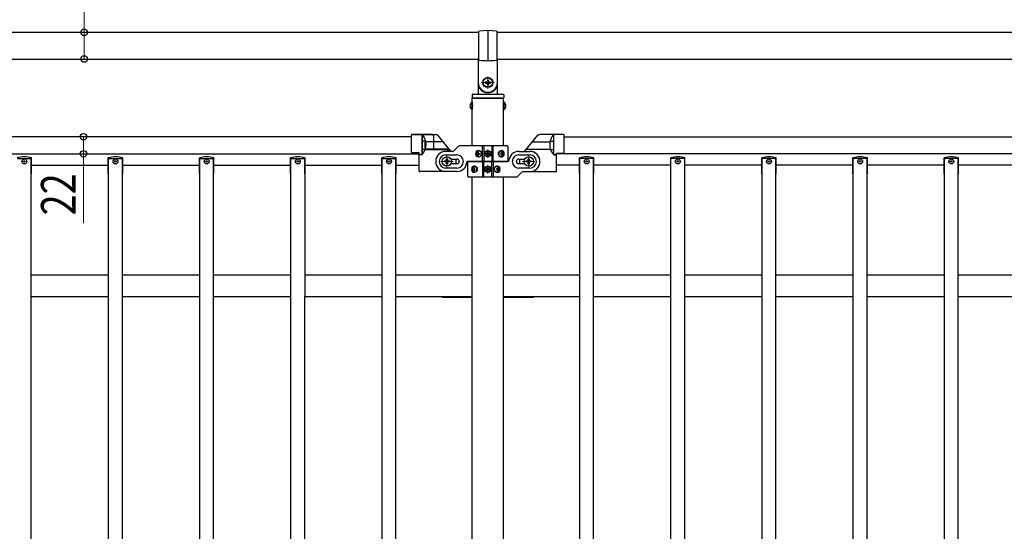
# Model space of a CAD drawing. Units: millimetres. Extents: x 250 to 8280, y 75 to 5795.
# Drawn here: x 4235 to 5509, y 3017 to 3678 of the extents above; entities that cross this region are included whole.
import ezdxf

# ---------------------------------------------------------------- set-up
doc = ezdxf.new("R2010")
doc.units = ezdxf.units.MM
doc.linetypes.add('YDIVIDE_1', pattern=[15, 10, -1, 1, -1, 1, -1])
doc.linetypes.add('YHIDDEN_1', pattern=[4, 3, -1])
for name, color, linetype, lineweight in [('YKK_12', 2, 'Continuous', 13), ('YKK_A1', 4, 'Continuous', 30), ('YKK_D', 6, 'Continuous', 13)]:
    doc.layers.add(name, color=color, linetype=linetype, lineweight=lineweight)
doc.styles.add('text-b', font='extslim2.shx', dxfattribs={"width": 0.8, "bigfont": 'extfont2.shx'})

msp = doc.modelspace()

# ---------------------------------------------------------------- linework, layer by layer
at = {"layer": 'YKK_12', "ltscale": 0.1}
for p, q in [((4832.6, 3596.9), (4848.6, 3596.9)), ((4840.6, 3588.9), (4840.6, 3604.9))]:
    msp.add_line(p, q, dxfattribs=at)
at = {"layer": 'YKK_12'}
for p, q in [((4840.6, 3499.4), (4840.6, 3510.4)), ((4795.6, 3494.9), (4779.6, 3494.9)), ((4787.6, 3486.9), (4787.6, 3502.9)), ((4787.6, 3499.9), (4787.6, 3489.9)), ((4835.1, 3504.9), (4846.1, 3504.9)), ((4885.6, 3494.9), (4901.6, 3494.9)), ((4893.6, 3502.9), (4893.6, 3486.9)), ((4846.1, 3484.9), (4835.1, 3484.9)), ((4840.6, 3490.4), (4840.6, 3479.4))]:
    msp.add_line(p, q, dxfattribs=at)
at = {"layer": 'YKK_A1', "linetype": 'Continuous', "ltscale": 0.5}
for p, q in [((4829.1, 3661.9), (3500.6, 3661.9)), ((5980.6, 3661.9), (4852.1, 3661.9)), ((3500.6, 3627.4), (4829.1, 3627.4)), ((4828.1, 3626.4), (4828.1, 3596.9)), ((4852.1, 3627.4), (5980.6, 3627.4)), ((4853.1, 3596.9), (4853.1, 3626.4)), ((4828.1, 3596.9), (4828.1, 3582.9)), ((4837.3, 3597.5), (4837.3, 3596.2)), ((4838.7, 3597.5), (4837.3, 3597.5)), ((4837.3, 3596.2), (4838.7, 3596.2)), ((4841.3, 3600.2), (4840, 3600.2)), ((4840, 3600.2), (4840, 3598.9)), ((4840, 3594.9), (4840, 3593.6)), ((4841.3, 3598.9), (4841.3, 3600.2)), ((4841.3, 3593.6), (4841.3, 3594.9)), ((4843.9, 3597.5), (4842.6, 3597.5)), ((4842.6, 3596.2), (4843.9, 3596.2)), ((4843.9, 3596.2), (4843.9, 3597.5)), ((4853.1, 3582.9), (4853.1, 3596.9)), ((4821.1, 3581.9), (4860.1, 3581.9)), ((4829.1, 3589.9), (4829.4, 3589.9)), ((4840, 3593.6), (4841.3, 3593.6)), ((4852.1, 3589.9), (4851.9, 3589.9)), ((4819.9, 3571.6), (4819.9, 3562.1)), ((4820.4, 3571.6), (4819.9, 3571.6)), ((4820.1, 3580.9), (4820.1, 3577.4)), ((4860.9, 3576.9), (4820.4, 3576.9)), ((4820.4, 3514.9), (4820.4, 3576.9)), ((4820.4, 3558.4), (4820.4, 3576.9)), ((4820.4, 3571.6), (4820.4, 3562.1)), ((4820.6, 3576.9), (4860.6, 3576.9)), ((4860.9, 3514.9), (4860.9, 3576.9)), ((4860.9, 3558.4), (4860.9, 3576.9)), ((4860.9, 3571.6), (4860.9, 3562.1)), ((4860.9, 3571.6), (4861.4, 3571.6)), ((4861.1, 3580.9), (4861.1, 3577.4)), ((4861.4, 3571.6), (4861.4, 3562.1)), ((4820.4, 3562.1), (4819.9, 3562.1)), ((4860.9, 3562.1), (4861.4, 3562.1)), ((4741.6, 3526.9), (3739.6, 3526.9)), ((4741.6, 3506.9), (4741.6, 3528.9)), ((4741.6, 3507), (4741.6, 3528.7)), ((4767.6, 3529.9), (4742.6, 3529.9)), ((4742.6, 3529.7), (4773.5, 3529.7)), ((4755.6, 3503.9), (4755.6, 3529.9)), ((4755.6, 3529.7), (4755.6, 3503.7)), ((4759.5, 3521), (4756.1, 3521)), ((4770.6, 3510.9), (4770.6, 3526.9)), ((4938.6, 3529.7), (4907.8, 3529.7)), ((4921.8, 3521), (4925.1, 3521)), ((4925.6, 3529.7), (4925.6, 3503.7)), ((4939.6, 3507), (4939.6, 3528.7)), ((4939.6, 3526.9), (5941.6, 3526.9)), ((4751.6, 3505.7), (4742.6, 3506)), ((4751.6, 3505.9), (4742.6, 3505.9)), ((4751.6, 3482.9), (4751.6, 3505.9)), ((4751.6, 3482.7), (4751.6, 3505.7)), ((4758.8, 3510.2), (4756.1, 3510.2)), ((4784.6, 3509.9), (4759.3, 3509.9)), ((4794.4, 3507.9), (4786.1, 3507.9)), ((4796.5, 3508.8), (4801.8, 3514)), ((4865.6, 3514.9), (4803.9, 3514.9)), ((4827.5, 3507.1), (4828.3, 3507.1)), ((4833.7, 3494.9), (4833.7, 3514.9)), ((4835.6, 3514.9), (4835.6, 3494.9)), ((4841, 3506.9), (4840.2, 3506.9)), ((4840.2, 3506.9), (4840.2, 3506.1)), ((4841, 3506.1), (4841, 3506.9)), ((4845.6, 3514.9), (4845.6, 3494.9)), ((4847.6, 3494.9), (4847.6, 3514.9)), ((4858.3, 3507.1), (4859, 3507.1)), ((4866.6, 3513.9), (4866.6, 3495.9)), ((4880.6, 3507.9), (4895.1, 3507.9)), ((4922.5, 3510.2), (4925.1, 3510.2)), ((4929.6, 3505.7), (4938.7, 3506)), ((4929.6, 3482.7), (4929.6, 3505.7)), ((3729.6, 3504.9), (4751.6, 3504.9)), ((4231.6, 3498.9), (4249.6, 3498.9)), ((4249.6, 3320.4), (4249.6, 3498.9)), ((4250, 3478.9), (4250, 3499.4)), ((4349.2, 3478.9), (4349.2, 3499.4)), ((4349.6, 3498.9), (4367.6, 3498.9)), ((4349.6, 3320.4), (4349.6, 3498.9)), ((4367.6, 3320.4), (4367.6, 3498.9)), ((4368, 3478.9), (4368, 3499.4)), ((4467.2, 3478.9), (4467.2, 3499.4)), ((4467.6, 3498.9), (4485.6, 3498.9)), ((4467.6, 3320.4), (4467.6, 3498.9)), ((4485.6, 3320.4), (4485.6, 3498.9)), ((4486, 3478.9), (4486, 3499.4)), ((4585.2, 3478.9), (4585.2, 3499.4)), ((4585.6, 3498.9), (4603.6, 3498.9)), ((4585.6, 3320.4), (4585.6, 3498.9)), ((4603.6, 3478.9), (4603.6, 3498.9)), ((4604, 3320.4), (4604, 3499.4)), ((4703.2, 3478.9), (4703.2, 3499.4)), ((4703.6, 3498.9), (4721.6, 3498.9)), ((4703.6, 3320.4), (4703.6, 3498.9)), ((4721.6, 3320.4), (4721.6, 3498.9)), ((4722, 3478.9), (4722, 3499.4)), ((4751.6, 3489.9), (4751.6, 3505)), ((4755.6, 3503.9), (4751.6, 3503.9)), ((4755.7, 3503.7), (4751.6, 3503.7)), ((4784.3, 3494.2), (4784.3, 3495.5)), ((4784.3, 3495.5), (4785.7, 3495.5)), ((4785.7, 3494.2), (4784.3, 3494.2)), ((4786.1, 3503.4), (4800.6, 3503.4)), ((4787, 3496.9), (4787, 3498.2)), ((4787, 3498.2), (4788.3, 3498.2)), ((4787, 3491.6), (4787, 3492.9)), ((4788.3, 3498.2), (4788.3, 3496.9)), ((4788.3, 3492.9), (4788.3, 3491.6)), ((4789.6, 3495.5), (4790.9, 3495.5)), ((4790.9, 3494.2), (4789.6, 3494.2)), ((4790.9, 3495.5), (4790.9, 3494.2)), ((4793.3, 3497.9), (4800.6, 3497.9)), ((4814.6, 3494.9), (4865.6, 3494.9)), ((4814.6, 3475.9), (4814.6, 3493.9)), ((4866.7, 3494.9), (4815.6, 3494.9)), ((4826.6, 3505.3), (4826.1, 3505.3)), ((4826.6, 3504.4), (4826.1, 3504.4)), ((4828.3, 3502.7), (4827.5, 3502.7)), ((4828.9, 3505.3), (4829.6, 3505.3)), ((4828.9, 3504.4), (4829.6, 3504.4)), ((4833.7, 3494.9), (4833.7, 3474.9)), ((4835.6, 3474.9), (4835.6, 3494.9)), ((4838.6, 3505.3), (4838.6, 3504.5)), ((4839.4, 3505.3), (4838.6, 3505.3)), ((4838.6, 3504.5), (4839.4, 3504.5)), ((4840.2, 3503.7), (4840.2, 3502.8)), ((4840.2, 3502.8), (4841, 3502.8)), ((4841, 3502.8), (4841, 3503.7)), ((4842.7, 3505.3), (4841.9, 3505.3)), ((4841.9, 3504.5), (4842.7, 3504.5)), ((4842.7, 3504.5), (4842.7, 3505.3)), ((4845.6, 3474.9), (4845.6, 3494.9)), ((4847.6, 3494.9), (4847.6, 3474.9)), ((4857.3, 3505.3), (4858, 3505.3)), ((4857.3, 3504.4), (4858, 3504.4)), ((4859, 3502.7), (4858.3, 3502.7)), ((4860.2, 3505.3), (4859.8, 3505.3)), ((4860.2, 3504.4), (4859.8, 3504.4)), ((4880.6, 3503.4), (4895.1, 3503.4)), ((4880.6, 3497.9), (4887.9, 3497.9)), ((4890.3, 3494.2), (4890.3, 3495.5)), ((4890.3, 3495.5), (4891.7, 3495.5)), ((4891.7, 3494.2), (4890.3, 3494.2)), ((4893, 3496.9), (4893, 3498.2)), ((4893, 3498.2), (4894.3, 3498.2)), ((4893, 3491.6), (4893, 3492.9)), ((4894.3, 3498.2), (4894.3, 3496.9)), ((4894.3, 3492.9), (4894.3, 3491.6)), ((4895.6, 3495.5), (4896.9, 3495.5)), ((4896.9, 3494.2), (4895.6, 3494.2)), ((4896.9, 3495.5), (4896.9, 3494.2)), ((4925.6, 3503.7), (4929.6, 3503.7)), ((5951.6, 3504.9), (4929.6, 3504.9)), ((4959.2, 3478.9), (4959.2, 3499.4)), ((4977.6, 3498.9), (4959.6, 3498.9)), ((4959.6, 3320.4), (4959.6, 3498.9)), ((4977.6, 3320.4), (4977.6, 3498.9)), ((4978, 3478.9), (4978, 3499.4)), ((5095.6, 3498.9), (5077.6, 3498.9)), ((5077.6, 3320.4), (5077.6, 3498.9)), ((5095.6, 3320.4), (5095.6, 3498.9)), ((5195.2, 3478.9), (5195.2, 3499.4)), ((5213.6, 3498.9), (5195.6, 3498.9)), ((5195.6, 3320.4), (5195.6, 3498.9)), ((5213.6, 3320.4), (5213.6, 3498.9)), ((5214, 3478.9), (5214, 3499.4)), ((5313.2, 3478.9), (5313.2, 3499.4)), ((5331.6, 3498.9), (5313.6, 3498.9)), ((5313.6, 3320.4), (5313.6, 3498.9)), ((5331.6, 3320.4), (5331.6, 3498.9)), ((5332, 3478.9), (5332, 3499.4)), ((5431.2, 3478.9), (5431.2, 3499.4)), ((5449.6, 3498.9), (5431.6, 3498.9)), ((5431.6, 3320.4), (5431.6, 3498.9)), ((5449.6, 3320.4), (5449.6, 3498.9)), ((5450, 3478.9), (5450, 3499.4)), ((4249.6, 3489.9), (4349.6, 3489.9)), ((4367.6, 3489.9), (4467.6, 3489.9)), ((4485.6, 3489.9), (4585.6, 3489.9)), ((4603.6, 3489.9), (4703.6, 3489.9)), ((4721.6, 3489.9), (4751.6, 3489.9)), ((4786.6, 3481.9), (4752.6, 3481.9)), ((4786.6, 3481.7), (4752.6, 3481.7)), ((4800.6, 3486.4), (4786.1, 3486.4)), ((4800.6, 3481.9), (4786.1, 3481.9)), ((4788.3, 3491.6), (4787, 3491.6)), ((4800.6, 3491.9), (4793.3, 3491.9)), ((4821.1, 3485.3), (4821.4, 3485.3)), ((4821.1, 3484.4), (4821.4, 3484.4)), ((4822.3, 3487.1), (4822.9, 3487.1)), ((4822.9, 3482.7), (4822.3, 3482.7)), ((4823.9, 3485.3), (4823.3, 3485.3)), ((4823.9, 3484.4), (4823.3, 3484.4)), ((4838.6, 3485.3), (4838.6, 3484.5)), ((4839.4, 3485.3), (4838.6, 3485.3)), ((4838.6, 3484.5), (4839.4, 3484.5)), ((4841, 3486.9), (4840.2, 3486.9)), ((4840.2, 3486.9), (4840.2, 3486.1)), ((4840.2, 3483.7), (4840.2, 3482.8)), ((4840.2, 3482.8), (4841, 3482.8)), ((4841, 3486.1), (4841, 3486.9)), ((4841, 3482.8), (4841, 3483.7)), ((4842.7, 3485.3), (4841.9, 3485.3)), ((4841.9, 3484.5), (4842.7, 3484.5)), ((4842.7, 3484.5), (4842.7, 3485.3)), ((4852.4, 3485.3), (4851.6, 3485.3)), ((4852.4, 3484.4), (4851.6, 3484.4)), ((4853, 3487.1), (4853.8, 3487.1)), ((4853.8, 3482.7), (4853, 3482.7)), ((4854.7, 3485.3), (4855.2, 3485.3)), ((4854.7, 3484.4), (4855.2, 3484.4)), ((4884.8, 3481), (4879.5, 3475.8)), ((4887.9, 3491.9), (4880.6, 3491.9)), ((4895.1, 3486.4), (4880.6, 3486.4)), ((4886.9, 3481.9), (4895.1, 3481.9)), ((4894.3, 3491.6), (4893, 3491.6)), ((4894.6, 3481.7), (4928.6, 3481.7)), ((4959.6, 3489.9), (4929.6, 3489.9)), ((5077.6, 3489.9), (4977.6, 3489.9)), ((5195.6, 3489.9), (5095.6, 3489.9)), ((5313.6, 3489.9), (5213.6, 3489.9)), ((5431.6, 3489.9), (5331.6, 3489.9)), ((5549.6, 3489.9), (5449.6, 3489.9)), ((4250, 3478.9), (4249.6, 3478.9)), ((4349.6, 3478.9), (4349.2, 3478.9)), ((4368, 3478.9), (4367.6, 3478.9)), ((4467.6, 3478.9), (4467.2, 3478.9)), ((4486, 3478.9), (4485.6, 3478.9)), ((4585.6, 3478.9), (4585.2, 3478.9)), ((4604, 3478.9), (4603.6, 3478.9)), ((4703.6, 3478.9), (4703.2, 3478.9)), ((4722, 3478.9), (4721.6, 3478.9)), ((4815.6, 3474.9), (4877.4, 3474.9)), ((4820.4, 3319.4), (4820.4, 3474.9)), ((4860.9, 3319.4), (4860.9, 3474.9)), ((4959.2, 3478.9), (4959.6, 3478.9)), ((4977.6, 3478.9), (4978, 3478.9)), ((5077.2, 3478.9), (5077.6, 3478.9)), ((5095.6, 3478.9), (5096, 3478.9)), ((5195.2, 3478.9), (5195.6, 3478.9)), ((5213.6, 3478.9), (5214, 3478.9)), ((5313.2, 3478.9), (5313.6, 3478.9)), ((5331.6, 3478.9), (5332, 3478.9)), ((5431.2, 3478.9), (5431.6, 3478.9)), ((5449.6, 3478.9), (5450, 3478.9)), ((4349.6, 3347.9), (4249.6, 3347.9)), ((4467.6, 3347.9), (4367.6, 3347.9)), ((4585.6, 3347.9), (4485.6, 3347.9)), ((4703.6, 3347.9), (4603.6, 3347.9)), ((4820.4, 3347.9), (4721.6, 3347.9)), ((4959.6, 3347.9), (4860.9, 3347.9)), ((5077.6, 3347.9), (4977.6, 3347.9)), ((5195.6, 3347.9), (5095.6, 3347.9)), ((5313.6, 3347.9), (5213.6, 3347.9)), ((5431.6, 3347.9), (5331.6, 3347.9)), ((5549.6, 3347.9), (5449.6, 3347.9)), ((4249.6, 2682.9), (4249.6, 3320.4)), ((4249.6, 3320.4), (4349.6, 3320.4)), ((4349.6, 2682.9), (4349.6, 3320.4)), ((4367.6, 2682.9), (4367.6, 3320.4)), ((4367.6, 3320.4), (4467.6, 3320.4)), ((4467.6, 2682.9), (4467.6, 3320.4)), ((4485.6, 2682.9), (4485.6, 3320.4)), ((4485.6, 3320.4), (4585.6, 3320.4)), ((4585.6, 2682.9), (4585.6, 3320.4)), ((4603.6, 2682.9), (4603.6, 3320.4)), ((4603.6, 3320.4), (4703.6, 3320.4)), ((4703.6, 2682.9), (4703.6, 3320.4)), ((4721.6, 2682.9), (4721.6, 3320.4)), ((4721.6, 3320.4), (4820.4, 3320.4)), ((4820.4, 2706.9), (4820.4, 3319.4)), ((4860.9, 3320.4), (4959.6, 3320.4)), ((4860.9, 2706.9), (4860.9, 3319.4)), ((4959.6, 2682.9), (4959.6, 3320.4)), ((4977.6, 2682.9), (4977.6, 3320.4)), ((4977.6, 3320.4), (5077.6, 3320.4)), ((5077.6, 2682.9), (5077.6, 3320.4)), ((5095.6, 2682.9), (5095.6, 3320.4)), ((5095.6, 3320.4), (5195.6, 3320.4)), ((5195.6, 2682.9), (5195.6, 3320.4)), ((5213.6, 2682.9), (5213.6, 3320.4)), ((5213.6, 3320.4), (5313.6, 3320.4)), ((5313.6, 2682.9), (5313.6, 3320.4)), ((5331.6, 2682.9), (5331.6, 3320.4)), ((5331.6, 3320.4), (5431.6, 3320.4)), ((5431.6, 2682.9), (5431.6, 3320.4)), ((5449.6, 2682.9), (5449.6, 3320.4)), ((5449.6, 3320.4), (5549.6, 3320.4))]:
    msp.add_line(p, q, dxfattribs=at)
at = {"layer": 'YKK_A1', "linetype": 'Continuous'}
for p, q in [((4829.1, 3626.4), (4829.1, 3662.9)), ((4840.6, 3664.2), (4829.6, 3663.4)), ((4851.6, 3663.4), (4840.6, 3664.2)), ((4840.6, 3664.2), (4840.6, 3625.1)), ((4852.1, 3662.9), (4852.1, 3626.4))]:
    msp.add_line(p, q, dxfattribs=at)
at = {"layer": 'YKK_A1', "linetype": 'YHIDDEN_1', "ltscale": 10}
for p, q in [((4817.9, 3569.2), (4820.4, 3568)), ((4863.4, 3569.2), (4860.9, 3568)), ((4817.9, 3564.5), (4820.4, 3565.7)), ((4820.4, 3568), (4821, 3566.9)), ((4820.4, 3565.7), (4821, 3566.9)), ((4860.9, 3568), (4860.3, 3566.9)), ((4860.9, 3565.7), (4860.3, 3566.9)), ((4863.4, 3564.5), (4860.9, 3565.7)), ((4792.8, 3497.9), (4793.3, 3497.9)), ((4887.9, 3497.9), (4888.4, 3497.9)), ((4793.3, 3491.9), (4792.8, 3491.9)), ((4888.4, 3491.9), (4887.9, 3491.9))]:
    msp.add_line(p, q, dxfattribs=at)
at = {"layer": 'YKK_A1'}
for p, q in [((4782.8, 3520.2), (4760.3, 3520.2)), ((4793.2, 3507.9), (4775.8, 3528.7)), ((4888.1, 3507.9), (4905.5, 3528.7)), ((4898.4, 3520.2), (4921, 3520.2)), ((4790.5, 3511), (4759.8, 3511)), ((4890.7, 3511), (4921.5, 3511))]:
    msp.add_line(p, q, dxfattribs=at)
at = {"layer": 'YKK_A1', "linetype": 'YDIVIDE_1', "ltscale": 0.5}
for p, q in [((4755.6, 3503.6), (4751.6, 3503.6)), ((4925.6, 3503.6), (4929.6, 3503.6))]:
    msp.add_line(p, q, dxfattribs=at)
at = {"layer": 'YKK_A1', "ltscale": 0.5}
for p, q in [((4781.6, 3319.4), (4820.4, 3319.4)), ((4860.9, 3319.4), (4899.6, 3319.4))]:
    msp.add_line(p, q, dxfattribs=at)
at = {"layer": 'YKK_A1', "linetype": 'Continuous', "ltscale": 0.5}
for centre, radius in [((4840.6, 3596.9), 6.5), ((4840.6, 3596.9), 6), ((4840.6, 3504.9), 4), ((4840.6, 3504.9), 3.75), ((4240.6, 3494.9), 3.2), ((4240.6, 3494.9), 1), ((4358.6, 3494.9), 3.2), ((4358.6, 3494.9), 1), ((4476.6, 3494.9), 3.2), ((4476.6, 3494.9), 1), ((4594.6, 3494.9), 3.2), ((4594.6, 3494.9), 1), ((4712.6, 3494.9), 3.2), ((4712.6, 3494.9), 1), ((4787.6, 3494.9), 6), ((4893.6, 3494.9), 6), ((4968.6, 3494.9), 3.2), ((4968.6, 3494.9), 1), ((5086.6, 3494.9), 3.2), ((5086.6, 3494.9), 1), ((5204.6, 3494.9), 3.2), ((5204.6, 3494.9), 1), ((5322.6, 3494.9), 3.2), ((5322.6, 3494.9), 1), ((5440.6, 3494.9), 3.2), ((5440.6, 3494.9), 1), ((4840.6, 3484.9), 4), ((4840.6, 3484.9), 3.75)]:
    msp.add_circle(centre, radius, dxfattribs=at)
at = {"layer": 'YKK_A1', "linetype": 'Continuous'}
for centre, start, end in [((4829.6, 3662.9), 94, 180), ((4851.6, 3662.9), 0, 86)]:
    msp.add_arc(centre, 0.5, start, end, dxfattribs=at)
at = {"layer": 'YKK_A1', "linetype": 'Continuous', "ltscale": 0.5}
for centre, radius, start, end in [((4827.1, 3626.4), 1, 0, 90), ((4840.6, 3596.9), 12.5, 180, 0), ((4838.7, 3598.9), 1.32, 270, 0), ((4838.7, 3594.9), 1.32, 0, 90), ((4842.6, 3598.9), 1.32, 180, 270), ((4842.6, 3594.9), 1.32, 90, 180), ((4821.1, 3580.9), 1, 90, 180), ((4827.1, 3582.9), 1, 270, 0), ((4829.1, 3588.9), 1, 90, 180), ((4829.4, 3589.4), 0.5, 33.749, 90), ((4840.6, 3596.9), 13, 213.749, 326.251), ((4851.9, 3589.4), 0.5, 90, 146.251), ((4852.1, 3588.9), 1, 0, 90), ((4854.1, 3582.9), 1, 180, 270), ((4860.1, 3580.9), 1, 0, 90), ((4823.2, 3566.9), 5.77, 124.651, 235.349), ((4820.6, 3577.4), 0.5, 180, 270), ((4860.6, 3577.4), 0.5, 270, 0), ((4858.1, 3566.9), 5.77, 304.651, 55.349), ((4742.6, 3528.9), 1, 90, 180), ((4742.6, 3528.7), 1, 90, 180), ((4741.2, 3516.9), 19.4, 317.925, 42.075), ((4741.1, 3516.7), 19.5, 318.4118, 41.9191), ((4756.1, 3520.5), 0.5, 90, 180), ((4767.6, 3526.9), 3, 0, 90), ((4940.2, 3516.7), 19.5, 138.0809, 221.5882), ((4925.1, 3520.5), 0.5, 0, 90), ((4938.6, 3528.7), 1, 0, 90), ((4742.6, 3507), 1, 180, 268), ((4742.6, 3506.9), 1, 180, 270), ((4756.1, 3510.7), 0.5, 180, 270), ((4771.6, 3510.9), 1, 180, 270), ((4786.1, 3494.9), 13, 90, 270), ((4784.6, 3494.9), 15, 60.0736, 90), ((4794.4, 3510.9), 3, 270, 315), ((4803.9, 3511.9), 3, 90, 135), ((4839.4, 3506.1), 0.82, 270, 0), ((4841.9, 3506.1), 0.82, 180, 270), ((4865.6, 3513.9), 1, 0, 90), ((4880.6, 3494.9), 13, 90, 175.904), ((4895.1, 3494.9), 13, 270, 90), ((4925.1, 3510.7), 0.5, 270, 0), ((4938.6, 3507), 1, 272, 0), ((4240.6, 3470.9), 30, 71.7398, 108.2602), ((4358.6, 3470.9), 30, 71.7398, 108.2602), ((4476.6, 3470.9), 30, 71.7398, 108.2602), ((4594.6, 3470.9), 30, 71.7398, 108.2602), ((4712.6, 3470.9), 30, 71.7398, 108.2602), ((4786.1, 3494.9), 8.5, 90, 270), ((4785.7, 3496.9), 1.32, 270, 0), ((4785.7, 3492.9), 1.32, 0, 90), ((4789.6, 3496.9), 1.32, 180, 270), ((4789.6, 3492.9), 1.32, 90, 180), ((4786.6, 3494.7), 13, 347.3698, 14.0566), ((4800.6, 3494.9), 8.5, 270, 90), ((4800.6, 3494.9), 3, 270, 90), ((4800.6, 3494.9), 13, 270, 355.904), ((4814.6, 3493.9), 1, 90, 175.904), ((4815.6, 3493.9), 1, 90, 180), ((4839.4, 3503.7), 0.82, 0, 90), ((4841.9, 3503.7), 0.82, 90, 180), ((4865.6, 3495.9), 1, 270, 0), ((4866.7, 3495.9), 1, 270, 355.904), ((4880.6, 3494.9), 8.5, 90, 270), ((4880.6, 3494.9), 3, 90, 270), ((4894.6, 3494.7), 13, 165.9434, 192.6302), ((4891.7, 3496.9), 1.32, 270, 0), ((4891.7, 3492.9), 1.32, 0, 90), ((4895.6, 3496.9), 1.32, 180, 270), ((4895.6, 3492.9), 1.32, 90, 180), ((4895.1, 3494.9), 8.5, 270, 90), ((4968.6, 3470.9), 30, 71.7398, 108.2602), ((5086.6, 3470.9), 30, 71.7398, 108.2602), ((5204.6, 3470.9), 30, 71.7398, 108.2602), ((5322.6, 3470.9), 30, 71.7398, 108.2602), ((5440.6, 3470.9), 30, 71.7398, 108.2602), ((4752.6, 3482.9), 1, 180, 270), ((4752.6, 3482.7), 1, 180, 270), ((4839.4, 3486.1), 0.82, 270, 0), ((4839.4, 3483.7), 0.82, 0, 90), ((4841.9, 3486.1), 0.82, 180, 270), ((4841.9, 3483.7), 0.82, 90, 180), ((4886.9, 3478.9), 3, 90, 135), ((4928.6, 3482.7), 1, 270, 0), ((4815.6, 3475.9), 1, 180, 270), ((4877.4, 3477.9), 3, 270, 315)]:
    msp.add_arc(centre, radius, start, end, dxfattribs=at)
at = {"layer": 'YKK_A1', "linetype": 'YHIDDEN_1', "ltscale": 0.5}
msp.add_arc((4854.1, 3626.4), 1, 90, 180, dxfattribs=at)
at = {"layer": 'YKK_A1', "linetype": 'YDIVIDE_1', "ltscale": 0.5}
for centre, radius, start, end in [((4759.5, 3521.5), 0.5, 270, 14.747), ((4921.8, 3521.5), 0.5, 165.253, 270), ((4758.8, 3509.7), 0.5, 338.5819, 90), ((4922.5, 3509.7), 0.5, 90, 201.4181), ((4741.1, 3516.7), 19.5, 318.0809, 318.4118), ((4940.2, 3516.7), 19.5, 221.5882, 221.9191)]:
    msp.add_arc(centre, radius, start, end, dxfattribs=at)
at = {"layer": 'YKK_A1'}
for centre, start, end in [((4773.5, 3526.7), 40, 90), ((4907.8, 3526.7), 90, 140)]:
    msp.add_arc(centre, 3, start, end, dxfattribs=at)
at = {"layer": 'YKK_A1', "ltscale": 0.5}
for centre, start, end in [((4781.6, 3320.4), 180, 270), ((4899.6, 3320.4), 270, 0)]:
    msp.add_arc(centre, 1, start, end, dxfattribs=at)
at = {"layer": 'YKK_A1', "linetype": 'Continuous', "ltscale": 0.5}
for centre, major_axis, ratio, start_param, end_param in [((4759.8, 3515.9), (0, 5), 0.170442, -1.446921, 2.962918), ((4828.1, 3504.9), (0, -4), 0.865, 3.141593, 6.283185), ((4830.9, 3504.9), (0, 7.22), 0.499772, 1.260243, 1.386402), ((4828.1, 3504.9), (4.49, 0), 0.890869, 4.712389, 7.853982), ((4831.7, 3504.9), (0, 7.22), 0.499772, 1.260243, 1.386402), ((4829.1, 3504.9), (0, 3.84), 0.866157, 3.116598, 6.30818), ((4859, 3504.9), (-5.06, 0), 0.790514, 4.712389, 7.853982), ((4857.5, 3504.9), (0, 3.84), 0.707107, -0.043328, 3.184921), ((4853.5, 3504.9), (0, 7.22), 0.707107, -1.386402, -1.260243), ((4858.3, 3504.9), (0, 4), 0.7075, 3.26685, 6.157927), ((4859, 3504.9), (0, 4), 0.7075, 3.141593, 6.283185), ((4854.1, 3504.9), (0, 7.22), 0.707107, -1.386402, -1.260243), ((4829.7, 3504.9), (0, 7.22), 0.499772, 1.509641, 1.631951), ((4830.9, 3504.9), (0, 7.22), 0.499772, 1.755191, 1.881349), ((4831.7, 3504.9), (0, 7.22), 0.499772, 1.755191, 1.881349), ((4833.2, 3504.9), (0, 7.22), 0.499772, 1.509641, 1.631951), ((4852.2, 3504.9), (0, 7.22), 0.707107, 4.651234, 4.773544), ((4853.5, 3504.9), (0, 7.22), 0.707107, 4.401836, 4.527995), ((4854.1, 3504.9), (0, 7.22), 0.707107, 4.401836, 4.527995), ((4855.1, 3504.9), (0, 7.22), 0.707107, 4.651234, 4.773544), ((4822.3, 3484.9), (0, -4), 0.7075, 3.141593, 6.283185), ((4823, 3484.9), (0, 4), 0.7075, 0.125258, 3.016335), ((4826.2, 3484.9), (0, 7.22), 0.707107, 1.509641, 1.631951), ((4827.2, 3484.9), (0, 7.22), 0.707107, 1.260243, 1.386402), ((4827.2, 3484.9), (0, 7.22), 0.707107, 1.755191, 1.881349), ((4822.3, 3484.9), (5.06, 0), 0.790514, 4.712389, 7.853982), ((4827.8, 3484.9), (0, 7.22), 0.707107, 1.260243, 1.386402), ((4827.8, 3484.9), (0, 7.22), 0.707107, 1.755191, 1.881349), ((4823.8, 3484.9), (0, 3.84), 0.707107, 3.098265, 6.326513), ((4829, 3484.9), (0, 7.22), 0.707107, 1.509641, 1.631951), ((4853.1, 3484.9), (-4.49, 0), 0.890869, 4.712389, 7.853982), ((4852.2, 3484.9), (0, 3.84), 0.866157, -0.024995, 3.166588), ((4848, 3484.9), (0, 7.22), 0.499772, 4.651234, 4.773544), ((4849.6, 3484.9), (0, 7.22), 0.499772, -1.386402, -1.260243), ((4849.6, 3484.9), (0, 7.22), 0.499772, 4.401836, 4.527995), ((4853.1, 3484.9), (0, 4), 0.865, 3.141593, 6.283185), ((4850.3, 3484.9), (0, 7.22), 0.499772, -1.386402, -1.260243), ((4850.3, 3484.9), (0, 7.22), 0.499772, 4.401836, 4.527995), ((4851.6, 3484.9), (0, 7.22), 0.499772, 4.651234, 4.773544)]:
    msp.add_ellipse(centre, major_axis=major_axis, ratio=ratio, start_param=start_param, end_param=end_param, dxfattribs=at)
for centre, major_axis, ratio in [((4828.9, 3504.9), (0, 3.84), 0.866157), ((4857.8, 3504.9), (0, -3.84), 0.707107), ((4823.5, 3484.9), (0, 3.84), 0.707107), ((4852.4, 3484.9), (0, -3.84), 0.866157)]:
    msp.add_ellipse(centre, major_axis=major_axis, ratio=ratio, dxfattribs=at)
at = {"layer": 'YKK_A1', "linetype": 'Continuous'}
for points in [[(4829.6, 3625.9), (4829.4, 3625.9), (4829.3, 3625.9), (4829.2, 3626.1), (4829.1, 3626.2), (4829.1, 3626.4)], [(4851.6, 3625.9), (4851.8, 3625.9), (4851.9, 3625.9), (4852.1, 3626.1), (4852.1, 3626.2), (4852.1, 3626.4)]]:
    msp.add_open_spline(points, degree=3, knots=[0, 0, 0, 0, 0.5, 0.5, 1, 1, 1, 1], dxfattribs=at)
for points in [[(4829.6, 3625.9), (4833.3, 3625.6), (4836.9, 3625.3), (4840.6, 3625.1)], [(4840.6, 3625.1), (4844.3, 3625.3), (4848, 3625.6), (4851.6, 3625.9)]]:
    msp.add_open_spline(points, degree=3, dxfattribs=at)
at = {"layer": 'YKK_A1', "linetype": 'Continuous', "ltscale": 0.5}
for points, knots in [([(4827.4, 3506.2), (4827.4, 3506.2), (4827.4, 3506), (4827.3, 3505.9), (4827.2, 3505.7), (4827.1, 3505.6), (4827, 3505.5), (4826.9, 3505.4), (4826.7, 3505.3), (4826.6, 3505.3), (4826.6, 3505.3)], [0, 0, 0, 0, 0.174604, 0.349232, 0.521556, 0.68977, 0.852852, 1.010707, 1.164144, 1.314669, 1.314669, 1.314669, 1.314669]), ([(4828.9, 3505.3), (4828.8, 3505.3), (4828.7, 3505.3), (4828.6, 3505.4), (4828.5, 3505.5), (4828.3, 3505.6), (4828.3, 3505.7), (4828.2, 3505.9), (4828.2, 3506), (4828.2, 3506.2), (4828.2, 3506.2)], [0, 0, 0, 0, 0.149474, 0.299733, 0.452298, 0.608244, 0.7682, 0.932405, 1.10076, 1.27283, 1.27283, 1.27283, 1.27283]), ([(4858.5, 3506.2), (4858.5, 3506.2), (4858.5, 3506), (4858.5, 3505.9), (4858.5, 3505.7), (4858.4, 3505.6), (4858.3, 3505.5), (4858.2, 3505.4), (4858.1, 3505.3), (4858, 3505.3), (4858, 3505.3)], [0, 0, 0, 0, 0.172314, 0.338746, 0.497437, 0.647155, 0.787499, 0.91918, 1.0443, 1.166405, 1.166405, 1.166405, 1.166405]), ([(4859.8, 3505.3), (4859.8, 3505.3), (4859.7, 3505.3), (4859.6, 3505.4), (4859.5, 3505.5), (4859.4, 3505.6), (4859.3, 3505.7), (4859.2, 3505.9), (4859.2, 3506), (4859.1, 3506.2), (4859.1, 3506.2)], [0, 0, 0, 0, 0.123588, 0.253089, 0.391788, 0.54121, 0.701044, 0.869387, 1.043125, 1.218359, 1.218359, 1.218359, 1.218359]), ([(4826.6, 3504.4), (4826.6, 3504.4), (4826.7, 3504.4), (4826.9, 3504.4), (4827, 3504.3), (4827.1, 3504.2), (4827.2, 3504.1), (4827.3, 3503.9), (4827.4, 3503.7), (4827.4, 3503.6), (4827.4, 3503.6)], [0, 0, 0, 0, 0.150526, 0.303963, 0.461819, 0.624903, 0.793118, 0.965444, 1.140072, 1.314675, 1.314675, 1.314675, 1.314675]), ([(4828.2, 3503.6), (4828.2, 3503.6), (4828.2, 3503.7), (4828.2, 3503.9), (4828.3, 3504.1), (4828.3, 3504.2), (4828.5, 3504.3), (4828.6, 3504.4), (4828.7, 3504.4), (4828.8, 3504.4), (4828.9, 3504.4)], [0, 0, 0, 0, 0.17207, 0.340424, 0.504629, 0.664583, 0.820528, 0.973092, 1.12335, 1.272824, 1.272824, 1.272824, 1.272824]), ([(4858, 3504.4), (4858, 3504.4), (4858.1, 3504.4), (4858.2, 3504.4), (4858.3, 3504.3), (4858.4, 3504.2), (4858.5, 3504.1), (4858.5, 3503.9), (4858.5, 3503.7), (4858.5, 3503.6), (4858.5, 3503.6)], [0, 0, 0, 0, 0.122105, 0.247227, 0.378908, 0.519254, 0.668975, 0.827666, 0.994098, 1.166412, 1.166412, 1.166412, 1.166412]), ([(4859.1, 3503.6), (4859.1, 3503.6), (4859.2, 3503.7), (4859.2, 3503.9), (4859.3, 3504.1), (4859.4, 3504.2), (4859.5, 3504.3), (4859.6, 3504.4), (4859.7, 3504.4), (4859.8, 3504.4), (4859.8, 3504.4)], [0, 0, 0, 0, 0.175234, 0.348972, 0.517314, 0.677146, 0.826566, 0.965264, 1.094764, 1.218351, 1.218351, 1.218351, 1.218351]), ([(4822.1, 3486.2), (4822.1, 3486.2), (4822.1, 3486), (4822.1, 3485.9), (4822, 3485.7), (4821.9, 3485.6), (4821.8, 3485.5), (4821.7, 3485.4), (4821.6, 3485.3), (4821.5, 3485.3), (4821.4, 3485.3)], [0, 0, 0, 0, 0.175234, 0.348972, 0.517314, 0.677146, 0.826566, 0.965264, 1.094764, 1.218351, 1.218351, 1.218351, 1.218351]), ([(4821.4, 3484.4), (4821.5, 3484.4), (4821.6, 3484.4), (4821.7, 3484.4), (4821.8, 3484.3), (4821.9, 3484.2), (4822, 3484.1), (4822.1, 3483.9), (4822.1, 3483.7), (4822.1, 3483.6), (4822.1, 3483.6)], [0, 0, 0, 0, 0.123588, 0.253089, 0.391788, 0.54121, 0.701044, 0.869387, 1.043125, 1.218359, 1.218359, 1.218359, 1.218359]), ([(4823.3, 3485.3), (4823.3, 3485.3), (4823.2, 3485.3), (4823.1, 3485.4), (4823, 3485.5), (4822.9, 3485.6), (4822.8, 3485.7), (4822.8, 3485.9), (4822.8, 3486), (4822.8, 3486.2), (4822.8, 3486.2)], [0, 0, 0, 0, 0.122105, 0.247227, 0.378908, 0.519254, 0.668975, 0.827666, 0.994098, 1.166412, 1.166412, 1.166412, 1.166412]), ([(4822.8, 3483.6), (4822.8, 3483.6), (4822.8, 3483.7), (4822.8, 3483.9), (4822.8, 3484.1), (4822.9, 3484.2), (4823, 3484.3), (4823.1, 3484.4), (4823.2, 3484.4), (4823.3, 3484.4), (4823.3, 3484.4)], [0, 0, 0, 0, 0.172314, 0.338746, 0.497437, 0.647155, 0.787499, 0.91918, 1.0443, 1.166405, 1.166405, 1.166405, 1.166405]), ([(4853.1, 3486.2), (4853.1, 3486.2), (4853.1, 3486), (4853.1, 3485.9), (4853, 3485.7), (4852.9, 3485.6), (4852.8, 3485.5), (4852.7, 3485.4), (4852.6, 3485.3), (4852.5, 3485.3), (4852.4, 3485.3)], [0, 0, 0, 0, 0.17207, 0.340424, 0.504629, 0.664583, 0.820528, 0.973092, 1.12335, 1.272824, 1.272824, 1.272824, 1.272824]), ([(4852.4, 3484.4), (4852.5, 3484.4), (4852.6, 3484.4), (4852.7, 3484.4), (4852.8, 3484.3), (4852.9, 3484.2), (4853, 3484.1), (4853.1, 3483.9), (4853.1, 3483.7), (4853.1, 3483.6), (4853.1, 3483.6)], [0, 0, 0, 0, 0.149474, 0.299733, 0.452298, 0.608244, 0.7682, 0.932405, 1.10076, 1.27283, 1.27283, 1.27283, 1.27283]), ([(4854.7, 3485.3), (4854.6, 3485.3), (4854.5, 3485.3), (4854.4, 3485.4), (4854.3, 3485.5), (4854.1, 3485.6), (4854, 3485.7), (4854, 3485.9), (4853.9, 3486), (4853.9, 3486.2), (4853.9, 3486.2)], [0, 0, 0, 0, 0.150526, 0.303963, 0.461819, 0.624903, 0.793118, 0.965444, 1.140072, 1.314675, 1.314675, 1.314675, 1.314675]), ([(4853.9, 3483.6), (4853.9, 3483.6), (4853.9, 3483.7), (4854, 3483.9), (4854, 3484.1), (4854.1, 3484.2), (4854.3, 3484.3), (4854.4, 3484.4), (4854.5, 3484.4), (4854.6, 3484.4), (4854.7, 3484.4)], [0, 0, 0, 0, 0.174604, 0.349232, 0.521556, 0.68977, 0.852852, 1.010707, 1.164144, 1.314669, 1.314669, 1.314669, 1.314669])]:
    msp.add_open_spline(points, degree=3, knots=knots, dxfattribs=at)
at = {"layer": 'YKK_D'}
for p, q in [((4318.1, 3661.9), (4318.1, 3811.7)), ((4249.7, 3661.9), (4319.1, 3661.9)), ((4318.1, 3627.4), (4318.1, 3661.9)), ((4257.9, 3627.4), (4319.1, 3627.4)), ((4248.7, 3526.9), (4318.1, 3526.9)), ((4317.1, 3526.9), (4317.1, 3504.9)), ((4256.9, 3504.9), (4318.1, 3504.9)), ((4317.1, 3504.9), (4317.1, 3415.1))]:
    msp.add_line(p, q, dxfattribs=at)
at = {"layer": 'YKK_D', "linetype": 'ByBlock', "lineweight": -2}
for centre in [(4318.1, 3661.9), (4318.1, 3627.4), (4317.1, 3526.9), (4317.1, 3504.9)]:
    msp.add_circle(centre, 4.25, dxfattribs=at)

# ---------------------------------------------------------------- texts
at = {"layer": 'YKK_D', "style": 'text-b', "width": 0.8}
msp.add_text('22', height=45, rotation=90, dxfattribs=at).set_placement((4307.1, 3425.1))

doc.saveas('drawing.dxf')
